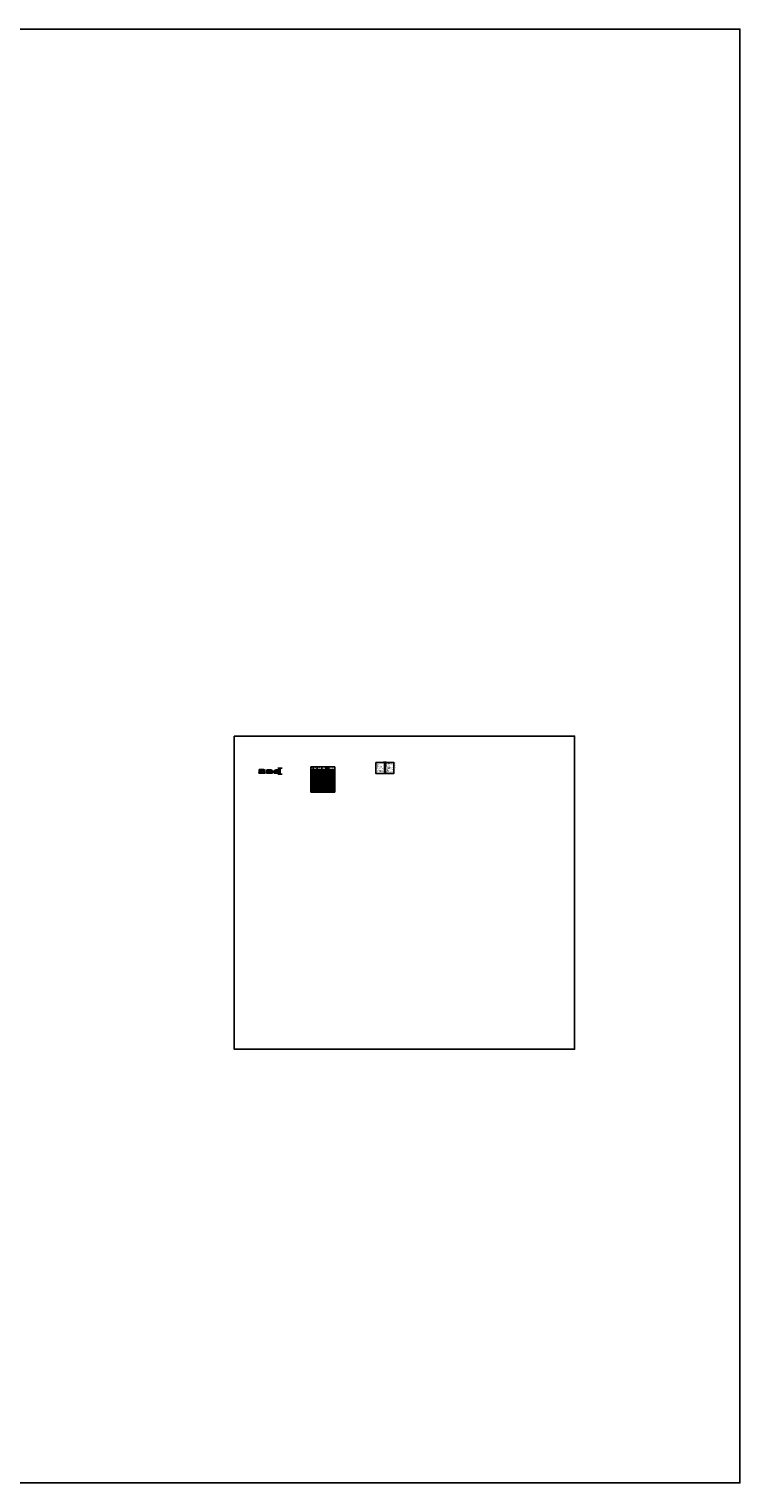
# Model space of a CAD drawing. Extents: x 439453 to 1031386, y 497429 to 5767329.
# Drawn here: x 890073 to 1031386, y 497429 to 786600 of the extents above; entities that cross this region are included whole.
import ezdxf
from ezdxf.enums import TextEntityAlignment as Align

# ---------------------------------------------------------------- set-up
doc = ezdxf.new("R2010")
doc.units = 0
doc.header["$LTSCALE"] = 10
doc.header["$MEASUREMENT"] = 0
doc.layers.get('0').update_dxf_attribs({"linetype": 'CONTINUOUS'})
doc.layers.get('DEFPOINTS').update_dxf_attribs({"linetype": 'CONTINUOUS'})
for name, color, linetype in [('0-Face', 2, 'CONTINUOUS'), ('0-Hatch1', 8, 'CONTINUOUS'), ('0-Hide', 7, 'CONTINUOUS'), ('0-Text', 3, 'CONTINUOUS'), ('PP-COM', 7, 'CONTINUOUS')]:
    doc.layers.add(name, color=color, linetype=linetype)
doc.styles.add('DIM_FONT', font='SIMPLEX.shx', dxfattribs={"width": 0.6})
doc.styles.add('HZ', font='rs.shx', dxfattribs={"width": 0.8, "bigfont": 'hztxt.shx'})
doc.styles.add('HZTXT', font='DIM', dxfattribs={"width": 0.71, "bigfont": 'HZTXT'})
doc.dimstyles.new('DIMN', dxfattribs={"dimtxt": 300, "dimasz": 1, "dimexe": 250, "dimexo": 300, "dimgap": 150, "dimtad": 1, "dimdec": 0, "dimzin": 0, "dimdsep": 46, "dimtxsty": 'DIM_FONT', "dimblk": '_DIMX', "dimcen": 0.9, "dimclrt": 7, "dimadec": 0, "dimazin": 0, "dimtfac": 1, "dimtdec": 0, "dimtix": 1, "dimtmove": 2, "dimatfit": 3, "dimldrblk": '_DIMX', "dimfxl": 1, "dimtolj": 1, "dimtzin": 0, "dimarcsym": 0})
doc.dimstyles.new('DIMN10', dxfattribs={"dimscale": 0.1, "dimtxt": 300, "dimasz": 1, "dimexe": 250, "dimexo": 300, "dimgap": 150, "dimtad": 1, "dimdec": 0, "dimzin": 0, "dimdsep": 46, "dimtxsty": 'DIM_FONT', "dimblk": '_DIMX', "dimcen": 0.09, "dimclrt": 7, "dimadec": 0, "dimazin": 0, "dimtfac": 1, "dimtdec": 0, "dimtix": 1, "dimtmove": 2, "dimatfit": 3, "dimldrblk": '_DIMX', "dimfxl": 1, "dimtolj": 1, "dimtzin": 0, "dimarcsym": 0})

# ---------------------------------------------------------------- blocks, each defined once
blk = doc.blocks.new('_DIMX')
blk.add_line((-150, 0), (150, 0))
at = {"const_width": 50}
blk.add_lwpolyline([(-70, -70), (70, 70)], dxfattribs=at)
blk = doc.blocks.new('*D593')
at = {"layer": '0-Text', "color": 0, "lineweight": -2}
for p, q in [((937353, 639166), (937353, 639255)), ((937353, 639230), (937553, 639230)), ((937553, 639166), (937553, 639255))]:
    blk.add_line(p, q, dxfattribs=at)
at = {"layer": 'DEFPOINTS', "color": 0}
for p in [(937353, 639136), (937553, 639230), (937553, 639136)]:
    blk.add_point(p, dxfattribs=at)
at = {"layer": '0-Text', "color": 0, "lineweight": -2, "xscale": 0.1, "yscale": 0.1, "zscale": 0.1, "rotation": 180}
blk.add_blockref('_DIMX', (937353, 639230), dxfattribs=at)
at = {"layer": '0-Text', "color": 0, "lineweight": -2, "xscale": 0.1, "yscale": 0.1, "zscale": 0.1}
blk.add_blockref('_DIMX', (937553, 639230), dxfattribs=at)
at = {"layer": '0-Text', "color": 7, "insert": (937453, 639260), "char_height": 30, "attachment_point": 5, "style": 'DIM_FONT'}
blk.add_mtext('\\A1;200', dxfattribs=at)
blk = doc.blocks.new('*D594')
at = {"layer": '0-Text', "color": 0, "lineweight": -2}
for p, q in [((937553, 639166), (937553, 639255)), ((937553, 639230), (938053, 639230)), ((938053, 639166), (938053, 639255))]:
    blk.add_line(p, q, dxfattribs=at)
at = {"layer": 'DEFPOINTS', "color": 0}
for p in [(937553, 639136), (938053, 639230), (938053, 639136)]:
    blk.add_point(p, dxfattribs=at)
at = {"layer": '0-Text', "color": 0, "lineweight": -2, "xscale": 0.1, "yscale": 0.1, "zscale": 0.1, "rotation": 180}
blk.add_blockref('_DIMX', (937553, 639230), dxfattribs=at)
at = {"layer": '0-Text', "color": 0, "lineweight": -2, "xscale": 0.1, "yscale": 0.1, "zscale": 0.1}
blk.add_blockref('_DIMX', (938053, 639230), dxfattribs=at)
at = {"layer": '0-Text', "color": 7, "insert": (937803, 639260), "char_height": 30, "attachment_point": 5, "style": 'DIM_FONT'}
blk.add_mtext('\\A1;500', dxfattribs=at)
blk = doc.blocks.new('*D595')
at = {"layer": '0-Text', "color": 0, "lineweight": -2}
for p, q in [((938053, 639166), (938053, 639255)), ((938053, 639230), (938253, 639230)), ((938253, 639166), (938253, 639255))]:
    blk.add_line(p, q, dxfattribs=at)
at = {"layer": 'DEFPOINTS', "color": 0}
for p in [(938053, 639136), (938253, 639230), (938253, 639136)]:
    blk.add_point(p, dxfattribs=at)
at = {"layer": '0-Text', "color": 0, "lineweight": -2, "xscale": 0.1, "yscale": 0.1, "zscale": 0.1, "rotation": 180}
blk.add_blockref('_DIMX', (938053, 639230), dxfattribs=at)
at = {"layer": '0-Text', "color": 0, "lineweight": -2, "xscale": 0.1, "yscale": 0.1, "zscale": 0.1}
blk.add_blockref('_DIMX', (938253, 639230), dxfattribs=at)
at = {"layer": '0-Text', "color": 7, "insert": (938153, 639260), "char_height": 30, "attachment_point": 5, "style": 'DIM_FONT'}
blk.add_mtext('\\A1;200', dxfattribs=at)
blk = doc.blocks.new('*D596')
at = {"layer": '0-Text', "color": 0, "lineweight": -2}
for p, q in [((938414, 639136), (938496, 639136)), ((938471, 638736), (938471, 639136)), ((938414, 638736), (938496, 638736))]:
    blk.add_line(p, q, dxfattribs=at)
at = {"layer": 'DEFPOINTS', "color": 0}
for p in [(938384, 639136), (938471, 639136), (938384, 638736)]:
    blk.add_point(p, dxfattribs=at)
at = {"layer": '0-Text', "color": 0, "lineweight": -2, "xscale": 0.1, "yscale": 0.1, "zscale": 0.1}
for p, rotation in [((938471, 639136), 90), ((938471, 638736), 270)]:
    blk.add_blockref('_DIMX', p, dxfattribs=dict(at, rotation=rotation))
at = {"layer": '0-Text', "color": 7, "insert": (938441, 638936), "char_height": 30, "attachment_point": 5, "rotation": 90, "style": 'DIM_FONT'}
blk.add_mtext('\\A1;400', dxfattribs=at)
blk = doc.blocks.new('*D597')
at = {"layer": '0-Text', "color": 0, "lineweight": -2}
for p, q in [((938414, 638736), (938496, 638736)), ((938414, 638636), (938496, 638636)), ((938471, 638636), (938471, 638736))]:
    blk.add_line(p, q, dxfattribs=at)
at = {"layer": 'DEFPOINTS', "color": 0}
for p in [(938384, 638736), (938384, 638636), (938471, 638736)]:
    blk.add_point(p, dxfattribs=at)
at = {"layer": '0-Text', "color": 0, "lineweight": -2, "xscale": 0.1, "yscale": 0.1, "zscale": 0.1}
for p, rotation in [((938471, 638736), 90), ((938471, 638636), 270)]:
    blk.add_blockref('_DIMX', p, dxfattribs=dict(at, rotation=rotation))
at = {"layer": '0-Text', "color": 7, "insert": (938441, 638686), "char_height": 30, "attachment_point": 5, "rotation": 90, "style": 'DIM_FONT'}
blk.add_mtext('\\A1;100', dxfattribs=at)
blk = doc.blocks.new('*D598')
at = {"layer": '0-Text', "color": 0, "lineweight": -2}
for p, q in [((938414, 638636), (938496, 638636)), ((938414, 638586), (938496, 638586)), ((938471, 638636), (938471, 638637)), ((938471, 638586), (938471, 638636)), ((938471, 638586), (938471, 638586))]:
    blk.add_line(p, q, dxfattribs=at)
at = {"layer": 'DEFPOINTS', "color": 0}
for p in [(938384, 638636), (938384, 638586), (938471, 638636)]:
    blk.add_point(p, dxfattribs=at)
at = {"layer": '0-Text', "color": 0, "lineweight": -2, "xscale": 0.1, "yscale": 0.1, "zscale": 0.1}
for p, rotation in [((938471, 638636), 270), ((938471, 638586), 90)]:
    blk.add_blockref('_DIMX', p, dxfattribs=dict(at, rotation=rotation))
at = {"layer": '0-Text', "color": 7, "insert": (938441, 638611), "char_height": 30, "attachment_point": 5, "rotation": 90, "style": 'DIM_FONT'}
blk.add_mtext('\\A1;50', dxfattribs=at)
blk = doc.blocks.new('*D599')
at = {"layer": '0-Text', "color": 0, "lineweight": -2}
for p, q in [((937253, 638666), (937253, 638743)), ((937353, 638718), (937253, 638718)), ((937353, 638666), (937353, 638743))]:
    blk.add_line(p, q, dxfattribs=at)
at = {"layer": 'DEFPOINTS', "color": 0}
for p in [(937253, 638718), (937253, 638636), (937353, 638636)]:
    blk.add_point(p, dxfattribs=at)
at = {"layer": '0-Text', "color": 0, "lineweight": -2, "xscale": 0.1, "yscale": 0.1, "zscale": 0.1, "rotation": 180}
blk.add_blockref('_DIMX', (937253, 638718), dxfattribs=at)
at = {"layer": '0-Text', "color": 0, "lineweight": -2, "xscale": 0.1, "yscale": 0.1, "zscale": 0.1}
blk.add_blockref('_DIMX', (937353, 638718), dxfattribs=at)
at = {"layer": '0-Text', "color": 7, "insert": (937303, 638748), "char_height": 30, "attachment_point": 5, "style": 'DIM_FONT'}
blk.add_mtext('\\A1;100', dxfattribs=at)
blk = doc.blocks.new('*D600')
at = {"layer": '0-Text', "color": 0, "lineweight": -2}
for p, q in [((939042, 639166), (939042, 639255)), ((939042, 639230), (939242, 639230)), ((939242, 639166), (939242, 639255))]:
    blk.add_line(p, q, dxfattribs=at)
at = {"layer": 'DEFPOINTS', "color": 0}
for p in [(939042, 639136), (939242, 639230), (939242, 639136)]:
    blk.add_point(p, dxfattribs=at)
at = {"layer": '0-Text', "color": 0, "lineweight": -2, "xscale": 0.1, "yscale": 0.1, "zscale": 0.1, "rotation": 180}
blk.add_blockref('_DIMX', (939042, 639230), dxfattribs=at)
at = {"layer": '0-Text', "color": 0, "lineweight": -2, "xscale": 0.1, "yscale": 0.1, "zscale": 0.1}
blk.add_blockref('_DIMX', (939242, 639230), dxfattribs=at)
at = {"layer": '0-Text', "color": 7, "insert": (939142, 639260), "char_height": 30, "attachment_point": 5, "style": 'DIM_FONT'}
blk.add_mtext('\\A1;200', dxfattribs=at)
blk = doc.blocks.new('*D601')
at = {"layer": '0-Text', "color": 0, "lineweight": -2}
for p, q in [((939242, 639166), (939242, 639255)), ((939242, 639230), (939742, 639230)), ((939742, 639166), (939742, 639255))]:
    blk.add_line(p, q, dxfattribs=at)
at = {"layer": 'DEFPOINTS', "color": 0}
for p in [(939242, 639136), (939742, 639230), (939742, 639136)]:
    blk.add_point(p, dxfattribs=at)
at = {"layer": '0-Text', "color": 0, "lineweight": -2, "xscale": 0.1, "yscale": 0.1, "zscale": 0.1, "rotation": 180}
blk.add_blockref('_DIMX', (939242, 639230), dxfattribs=at)
at = {"layer": '0-Text', "color": 0, "lineweight": -2, "xscale": 0.1, "yscale": 0.1, "zscale": 0.1}
blk.add_blockref('_DIMX', (939742, 639230), dxfattribs=at)
at = {"layer": '0-Text', "color": 7, "insert": (939492, 639260), "char_height": 30, "attachment_point": 5, "style": 'DIM_FONT'}
blk.add_mtext('\\A1;500', dxfattribs=at)
blk = doc.blocks.new('*D606')
at = {"layer": '0-Text', "color": 0, "lineweight": -2}
for p, q in [((938942, 638666), (938942, 638743)), ((939042, 638718), (938942, 638718)), ((939042, 638666), (939042, 638743))]:
    blk.add_line(p, q, dxfattribs=at)
at = {"layer": 'DEFPOINTS', "color": 0}
for p in [(938942, 638718), (938942, 638636), (939042, 638636)]:
    blk.add_point(p, dxfattribs=at)
at = {"layer": '0-Text', "color": 0, "lineweight": -2, "xscale": 0.1, "yscale": 0.1, "zscale": 0.1, "rotation": 180}
blk.add_blockref('_DIMX', (938942, 638718), dxfattribs=at)
at = {"layer": '0-Text', "color": 0, "lineweight": -2, "xscale": 0.1, "yscale": 0.1, "zscale": 0.1}
blk.add_blockref('_DIMX', (939042, 638718), dxfattribs=at)
at = {"layer": '0-Text', "color": 7, "insert": (938992, 638748), "char_height": 30, "attachment_point": 5, "style": 'DIM_FONT'}
blk.add_mtext('\\A1;100', dxfattribs=at)
blk = doc.blocks.new('*D607')
at = {"layer": '0-Text', "color": 0, "lineweight": -2}
for p, q in [((938881, 639136), (938798, 639136)), ((938823, 638736), (938823, 639136)), ((938881, 638736), (938798, 638736))]:
    blk.add_line(p, q, dxfattribs=at)
at = {"layer": 'DEFPOINTS', "color": 0}
for p in [(938823, 639136), (938911, 639136), (938911, 638736)]:
    blk.add_point(p, dxfattribs=at)
at = {"layer": '0-Text', "color": 0, "lineweight": -2, "xscale": 0.1, "yscale": 0.1, "zscale": 0.1}
for p, rotation in [((938823, 639136), 90), ((938823, 638736), 270)]:
    blk.add_blockref('_DIMX', p, dxfattribs=dict(at, rotation=rotation))
at = {"layer": '0-Text', "color": 7, "insert": (938793, 638936), "char_height": 30, "attachment_point": 5, "rotation": 90, "style": 'DIM_FONT'}
blk.add_mtext('\\A1;400', dxfattribs=at)
blk = doc.blocks.new('*D608')
at = {"layer": '0-Text', "color": 0, "lineweight": -2}
for p, q in [((938881, 638736), (938798, 638736)), ((938881, 638636), (938798, 638636)), ((938823, 638636), (938823, 638736))]:
    blk.add_line(p, q, dxfattribs=at)
at = {"layer": 'DEFPOINTS', "color": 0}
for p in [(938823, 638736), (938911, 638736), (938911, 638636)]:
    blk.add_point(p, dxfattribs=at)
at = {"layer": '0-Text', "color": 0, "lineweight": -2, "xscale": 0.1, "yscale": 0.1, "zscale": 0.1}
for p, rotation in [((938823, 638736), 90), ((938823, 638636), 270)]:
    blk.add_blockref('_DIMX', p, dxfattribs=dict(at, rotation=rotation))
at = {"layer": '0-Text', "color": 7, "insert": (938793, 638686), "char_height": 30, "attachment_point": 5, "rotation": 90, "style": 'DIM_FONT'}
blk.add_mtext('\\A1;100', dxfattribs=at)
blk = doc.blocks.new('*D609')
at = {"layer": '0-Text', "color": 0, "lineweight": -2}
for p, q in [((938881, 638636), (938798, 638636)), ((938881, 638586), (938798, 638586)), ((938823, 638636), (938823, 638637)), ((938823, 638586), (938823, 638636)), ((938823, 638586), (938823, 638586))]:
    blk.add_line(p, q, dxfattribs=at)
at = {"layer": 'DEFPOINTS', "color": 0}
for p in [(938823, 638636), (938911, 638636), (938911, 638586)]:
    blk.add_point(p, dxfattribs=at)
at = {"layer": '0-Text', "color": 0, "lineweight": -2, "xscale": 0.1, "yscale": 0.1, "zscale": 0.1}
for p, rotation in [((938823, 638636), 270), ((938823, 638586), 90)]:
    blk.add_blockref('_DIMX', p, dxfattribs=dict(at, rotation=rotation))
at = {"layer": '0-Text', "color": 7, "insert": (938793, 638611), "char_height": 30, "attachment_point": 5, "rotation": 90, "style": 'DIM_FONT'}
blk.add_mtext('\\A1;50', dxfattribs=at)
blk = doc.blocks.new('*D7100')
at = {"layer": '0-Text', "color": 0, "lineweight": -2}
for p, q in [((935836, 639266), (935836, 639355)), ((935837, 639330), (936036, 639330)), ((936036, 639266), (936036, 639355))]:
    blk.add_line(p, q, dxfattribs=at)
at = {"layer": 'DEFPOINTS', "color": 0}
for p in [(935836, 639236), (936036, 639330), (936036, 639236)]:
    blk.add_point(p, dxfattribs=at)
at = {"layer": '0-Text', "color": 0, "lineweight": -2, "xscale": 0.1, "yscale": 0.1, "zscale": 0.1, "rotation": 180}
blk.add_blockref('_DIMX', (935836, 639330), dxfattribs=at)
at = {"layer": '0-Text', "color": 0, "lineweight": -2, "xscale": 0.1, "yscale": 0.1, "zscale": 0.1}
blk.add_blockref('_DIMX', (936036, 639330), dxfattribs=at)
at = {"layer": '0-Text', "color": 7, "insert": (935936, 639360), "char_height": 30, "attachment_point": 5, "style": 'DIM_FONT'}
blk.add_mtext('\\A1;200', dxfattribs=at)
blk = doc.blocks.new('*D7101')
at = {"layer": '0-Text', "color": 0, "lineweight": -2}
for p, q in [((936036, 639266), (936036, 639355)), ((936037, 639330), (936536, 639330)), ((936536, 639266), (936536, 639355))]:
    blk.add_line(p, q, dxfattribs=at)
at = {"layer": 'DEFPOINTS', "color": 0}
for p in [(936036, 639236), (936536, 639330), (936536, 639236)]:
    blk.add_point(p, dxfattribs=at)
at = {"layer": '0-Text', "color": 0, "lineweight": -2, "xscale": 0.1, "yscale": 0.1, "zscale": 0.1, "rotation": 180}
blk.add_blockref('_DIMX', (936036, 639330), dxfattribs=at)
at = {"layer": '0-Text', "color": 0, "lineweight": -2, "xscale": 0.1, "yscale": 0.1, "zscale": 0.1}
blk.add_blockref('_DIMX', (936536, 639330), dxfattribs=at)
at = {"layer": '0-Text', "color": 7, "insert": (936286, 639360), "char_height": 30, "attachment_point": 5, "style": 'DIM_FONT'}
blk.add_mtext('\\A1;500', dxfattribs=at)
blk = doc.blocks.new('*D7102')
at = {"layer": '0-Text', "color": 0, "lineweight": -2}
for p, q in [((936536, 639266), (936536, 639355)), ((936537, 639330), (936736, 639330)), ((936736, 639266), (936736, 639355))]:
    blk.add_line(p, q, dxfattribs=at)
at = {"layer": 'DEFPOINTS', "color": 0}
for p in [(936536, 639236), (936736, 639330), (936736, 639236)]:
    blk.add_point(p, dxfattribs=at)
at = {"layer": '0-Text', "color": 0, "lineweight": -2, "xscale": 0.1, "yscale": 0.1, "zscale": 0.1, "rotation": 180}
blk.add_blockref('_DIMX', (936536, 639330), dxfattribs=at)
at = {"layer": '0-Text', "color": 0, "lineweight": -2, "xscale": 0.1, "yscale": 0.1, "zscale": 0.1}
blk.add_blockref('_DIMX', (936736, 639330), dxfattribs=at)
at = {"layer": '0-Text', "color": 7, "insert": (936636, 639360), "char_height": 30, "attachment_point": 5, "style": 'DIM_FONT'}
blk.add_mtext('\\A1;200', dxfattribs=at)
blk = doc.blocks.new('*D7103')
at = {"layer": '0-Text', "color": 0, "lineweight": -2}
for p, q in [((936898, 639236), (936980, 639236)), ((936955, 638736), (936955, 639236)), ((936898, 638736), (936980, 638736))]:
    blk.add_line(p, q, dxfattribs=at)
at = {"layer": 'DEFPOINTS', "color": 0}
for p in [(936868, 639236), (936955, 639236), (936868, 638736)]:
    blk.add_point(p, dxfattribs=at)
at = {"layer": '0-Text', "color": 0, "lineweight": -2, "xscale": 0.1, "yscale": 0.1, "zscale": 0.1}
for p, rotation in [((936955, 639236), 90), ((936955, 638736), 270)]:
    blk.add_blockref('_DIMX', p, dxfattribs=dict(at, rotation=rotation))
at = {"layer": '0-Text', "color": 7, "insert": (936925, 638986), "char_height": 30, "attachment_point": 5, "rotation": 90, "style": 'DIM_FONT'}
blk.add_mtext('\\A1;500', dxfattribs=at)
blk = doc.blocks.new('*D7104')
at = {"layer": '0-Text', "color": 0, "lineweight": -2}
for p, q in [((936898, 638736), (936980, 638736)), ((936898, 638636), (936980, 638636)), ((936955, 638636), (936955, 638736))]:
    blk.add_line(p, q, dxfattribs=at)
at = {"layer": 'DEFPOINTS', "color": 0}
for p in [(936868, 638736), (936868, 638636), (936955, 638736)]:
    blk.add_point(p, dxfattribs=at)
at = {"layer": '0-Text', "color": 0, "lineweight": -2, "xscale": 0.1, "yscale": 0.1, "zscale": 0.1}
for p, rotation in [((936955, 638736), 90), ((936955, 638636), 270)]:
    blk.add_blockref('_DIMX', p, dxfattribs=dict(at, rotation=rotation))
at = {"layer": '0-Text', "color": 7, "insert": (936925, 638686), "char_height": 30, "attachment_point": 5, "rotation": 90, "style": 'DIM_FONT'}
blk.add_mtext('\\A1;100', dxfattribs=at)
blk = doc.blocks.new('*D7105')
at = {"layer": '0-Text', "color": 0, "lineweight": -2}
for p, q in [((936898, 638636), (936980, 638636)), ((936898, 638586), (936980, 638586)), ((936955, 638636), (936955, 638637)), ((936955, 638586), (936955, 638636)), ((936955, 638586), (936955, 638586))]:
    blk.add_line(p, q, dxfattribs=at)
at = {"layer": 'DEFPOINTS', "color": 0}
for p in [(936868, 638636), (936868, 638586), (936955, 638636)]:
    blk.add_point(p, dxfattribs=at)
at = {"layer": '0-Text', "color": 0, "lineweight": -2, "xscale": 0.1, "yscale": 0.1, "zscale": 0.1}
for p, rotation in [((936955, 638636), 270), ((936955, 638586), 90)]:
    blk.add_blockref('_DIMX', p, dxfattribs=dict(at, rotation=rotation))
at = {"layer": '0-Text', "color": 7, "insert": (936925, 638611), "char_height": 30, "attachment_point": 5, "rotation": 90, "style": 'DIM_FONT'}
blk.add_mtext('\\A1;50', dxfattribs=at)
blk = doc.blocks.new('*D7106')
at = {"layer": '0-Text', "color": 0, "lineweight": -2}
for p, q in [((935736, 638666), (935736, 638743)), ((935836, 638718), (935737, 638718)), ((935836, 638666), (935836, 638743))]:
    blk.add_line(p, q, dxfattribs=at)
at = {"layer": 'DEFPOINTS', "color": 0}
for p in [(935736, 638718), (935736, 638636), (935836, 638636)]:
    blk.add_point(p, dxfattribs=at)
at = {"layer": '0-Text', "color": 0, "lineweight": -2, "xscale": 0.1, "yscale": 0.1, "zscale": 0.1, "rotation": 180}
blk.add_blockref('_DIMX', (935736, 638718), dxfattribs=at)
at = {"layer": '0-Text', "color": 0, "lineweight": -2, "xscale": 0.1, "yscale": 0.1, "zscale": 0.1}
blk.add_blockref('_DIMX', (935836, 638718), dxfattribs=at)
at = {"layer": '0-Text', "color": 7, "insert": (935786, 638748), "char_height": 30, "attachment_point": 5, "style": 'DIM_FONT'}
blk.add_mtext('\\A1;100', dxfattribs=at)

msp = doc.modelspace()

# ---------------------------------------------------------------- hatches: boundary and pattern name
at = {"layer": '0-Hatch1'}
h = msp.add_hatch(dxfattribs=at)
h.set_pattern_fill('AR-CONC', color=256, scale=5, style=0)
h.set_pattern_definition([(50, (-953.142, 0), (35.8630091, -3.13760675), [3.75, -41.25]), (355, (-953.14, 0), (-6.9375667, 37.6096067), [3, -33]), (100.4514, (-950.153, -0.26), (28.9254691, 34.4719771), [3.1870095, -35.0571056]), (46.1842, (-953.14, 10), (53.3620524, -8.2759507), [5.625, -61.875]), (96.6356, (-948.695, 9.31), (46.7331353, 48.7058935), [4.7805144, -52.58565]), (351.1842, (-953.14, 10), (46.7330973, 48.70593), [4.5, -49.5]), (21, (-948.142, 7.5), (29.8453526, -20.1309445), [3.75, -41.25]), (326, (-948.14, 7.5), (12.1657666, 36.2575023), [3, -33]), (71.4514, (-945.655, 5.822), (42.0111314, 16.1265248), [3.1870095, -35.0571056]), (37.5, (-953.142, 0), (0.60799277, 16.64469269), [0, -32.6, 0, -33.5, 0, -33.125]), (7.5, (-953.142, 0), (13.15347687, 19.7205856), [0, -19.1, 0, -31.85, 0, -12.625]), (327.5, (-964.292, 0), (26.69112181, -1.12774359), [0, -12.5, 0, -39, 0, -51.75]), (317.5, (-969.292, 0), (29.15930847, 5.0052491), [0, -16.25, 0, -25.9, 0, -36.75])])
h.paths.add_polyline_path([(936036.5, 639236.4), (935836.5, 639236.4), (935836.5, 638636.4), (936736.5, 638636.4), (936736.5, 639236.4), (936536.5, 639236.4), (936536.5, 638736.4), (936036.5, 638736.4)])
h = msp.add_hatch(dxfattribs=at)
h.set_pattern_fill('AR-CONC', color=256, scale=5, style=0)
h.set_pattern_definition([(50, (563.125, 0), (35.8630091, -3.13760675), [3.75, -41.25]), (355, (563.125, 0), (-6.9375667, 37.6096067), [3, -33]), (100.4514, (566.114, -0.26), (28.9254691, 34.4719771), [3.1870095, -35.0571056]), (46.1842, (563.125, 10), (53.3620524, -8.2759507), [5.625, -61.875]), (96.6356, (567.57, 9.31), (46.7331353, 48.7058935), [4.7805144, -52.58565]), (351.1842, (563.125, 10), (46.7330973, 48.70593), [4.5, -49.5]), (21, (568.125, 7.5), (29.8453526, -20.1309445), [3.75, -41.25]), (326, (568.125, 7.5), (12.1657666, 36.2575023), [3, -33]), (71.4514, (570.612, 5.822), (42.0111314, 16.1265248), [3.1870095, -35.0571056]), (37.5, (563.125, 0), (0.60799277, 16.64469269), [0, -32.6, 0, -33.5, 0, -33.125]), (7.5, (563.125, 0), (13.15347687, 19.7205856), [0, -19.1, 0, -31.85, 0, -12.625]), (327.5, (551.975, 0), (26.69112181, -1.12774359), [0, -12.5, 0, -39, 0, -51.75]), (317.5, (546.975, 0), (29.15930847, 5.0052491), [0, -16.25, 0, -25.9, 0, -36.75])])
h.paths.add_polyline_path([(937552.7, 639136.4), (937352.7, 639136.4), (937352.7, 638636.4), (938252.7, 638636.4), (938252.7, 639136.4), (938052.7, 639136.4), (938052.7, 638736.4), (937552.7, 638736.4)])
h = msp.add_hatch(dxfattribs=at)
h.set_pattern_fill('AR-CONC', color=256, scale=5, style=0)
h.set_pattern_definition([(50, (2252.292, 0), (35.8630091, -3.13760675), [3.75, -41.25]), (355, (2252.292, 0), (-6.9375667, 37.6096067), [3, -33]), (100.4514, (2255.28, -0.26), (28.9254691, 34.4719771), [3.1870095, -35.0571056]), (46.1842, (2252.29, 10), (53.3620524, -8.2759507), [5.625, -61.875]), (96.6356, (2256.74, 9.31), (46.7331353, 48.7058935), [4.7805144, -52.58565]), (351.1842, (2252.29, 10), (46.7330973, 48.70593), [4.5, -49.5]), (21, (2257.292, 7.5), (29.8453526, -20.1309445), [3.75, -41.25]), (326, (2257.292, 7.5), (12.1657666, 36.2575023), [3, -33]), (71.4514, (2259.78, 5.822), (42.0111314, 16.1265248), [3.1870095, -35.0571056]), (37.5, (2252.292, 0), (0.60799277, 16.64469269), [0, -32.6, 0, -33.5, 0, -33.125]), (7.5, (2252.292, 0), (13.15347687, 19.7205856), [0, -19.1, 0, -31.85, 0, -12.625]), (327.5, (2241.142, 0), (26.69112181, -1.12774359), [0, -12.5, 0, -39, 0, -51.75]), (317.5, (2236.142, 0), (29.15930847, 5.0052491), [0, -16.25, 0, -25.9, 0, -36.75])])
h.paths.add_polyline_path([(939241.9, 639136.4), (939041.9, 639136.4), (939041.9, 638636.4), (939841.9, 638636.4), (939841.9, 638736.4), (939241.9, 638736.4)])
h = msp.add_hatch(dxfattribs=at)
h.set_pattern_fill('GRAVEL', color=256, scale=100, style=0)
h.set_pattern_definition([(228.0128, (72, 100), (-799.999823216, -900.00013416), [13.4536, -1331.9088]), (184.9697, (63, 90), (1200.000105152, 99.9991307), [23.0868, -2285.5925]), (132.5104, (40, 88), (999.999071835, -1100.000867387), [16.2788, -1611.6032]), (267.2737, (1, 63), (99.999601773, 2000.000029497), [21.0238, -2081.3558]), (292.8337, (0, 42), (-500.000990544, 1199.999641178), [20.6155, -2040.9373]), (357.2737, (8, 23), (-2000.000029497, 99.999601773), [21.0238, -2081.3558]), (37.6942, (29, 22), (-1300.000734562, -999.999040516), [27.8029, -2752.4849]), (72.2553, (51, 39), (700.00107627, 2199.999623124), [26.2488, -2598.6321]), (121.4296, (59, 64), (-800.000823418, 1299.99950365), [21.095, -2088.4073]), (175.2364, (48, 82), (1100.00009463, -99.999153266), [24.0832, -1180.0763]), (222.3974, (24, 84), (-1200.000735107, -1099.999208201), [31.1448, -3083.3375]), (138.8141, (100, 62), (-700.00029468, 599.999731334), [10.6301, -1052.3844]), (171.4692, (92, 69), (1299.999828482, -200.000791004), [20.2237, -2002.1511]), (225, (72, 72), (-1e-14, -100.000031), [14.1421, -127.2792]), (203.1986, (65, 84), (499.99997307, 200.00013253), [7.6158, -753.9615]), (291.8014, (58, 81), (-99.99999105, 300.0000273), [10.7703, -527.7462]), (30.9638, (62, 71), (299.99980223, 200.00024835), [17.4929, -565.6023]), (161.5651, (77, 80), (200.0000435, -99.9998403), [12.6491, -303.5787]), (16.3895, (0, 81), (1000.00021984, 299.999270982), [17.72, -1754.2845]), (70.3462, (17, 86), (-399.999524737, -1100.00021356), [14.8661, -1471.7408]), (293.1986, (77, 100), (-200.00013253, 499.99997307), [15.2315, -746.3458]), (343.6105, (83, 86), (-1000.00021984, 299.999270982), [17.72, -1754.2845]), (339.444, (0, 19), (-500.00018445, 199.99959964), [17.088, -837.3124]), (294.7751, (16, 13), (-499.999218925, 1100.000342184), [14.3178, -1417.4643]), (66.8014, (78, 0), (200.00013253, 499.99997307), [15.2315, -746.3458]), (17.354, (84, 14), (-1300.00020191, -399.999450226), [16.7631, -1659.5424]), (69.444, (29, 0), (-199.99959964, -500.00018445), [8.544, -845.8564]), (101.3099, (72, 0), (-99.9997632, 400.00007522), [5.099, -504.8029]), (165.9638, (71, 5), (300.0000546, -99.99980574), [20.6155, -391.695]), (186.009, (51, 10), (999.99997509, 99.999931748), [19.105, -1891.3923]), (303.6901, (62, 62), (-100.00013345, 199.9999558), [14.4222, -346.1329]), (353.1572, (70, 50), (1699.999936548, -200.000799792), [25.1794, -2492.7563]), (60.9454, (95, 47), (-400.00000272, -700.00003846), [10.2956, -1019.2674]), (90, (100, 56), (-100, 100), [6, -94]), (120.2564, (49, 13), (399.99948868, -700.000245585), [13.8924, -1375.352]), (48.0128, (42, 25), (799.999823216, 900.00013416), [26.9072, -1318.4552]), (0, (60, 45), (100, 100), [26, -74]), (325.3048, (86, 45), (-999.9994259, 700.00086096), [15.8114, -1565.3274]), (254.0546, (99, 36), (-99.99998893, -400.00001267), [14.5602, -713.4508]), (207.646, (95, 22), (-1899.999580718, -1000.000771317), [23.7065, -2346.9474]), (175.4261, (74, 11), (-1300.000055831, 99.999480116), [25.0799, -2482.9074])])
h.paths.add_polyline_path([(939741.9, 638433.8), (939826.3, 638433.8), (939862.1, 638486.1), (939862.1, 638378.6), (939894.9, 638433.9), (939956.7, 638433.9), (939956.7, 639576.1), (939894.9, 639576.1), (939862.1, 639320.8), (939862.1, 639628.4), (939826.3, 639576.1), (939741.9, 639576.1)])
h = msp.add_hatch(dxfattribs=at)
h.set_pattern_fill('HONEY', color=256, scale=100, style=0)
h.set_pattern_definition([(0, (-953.142, 0), (18.75, 10.8253175), [12.5, -25]), (120, (-953.142, 0), (-18.74999996, 10.82531757), [12.5, -25]), (60, (-953.142, 0), (4e-08, 21.65063507), [-25, 12.5])])
h.paths.add_polyline_path([(936836.5, 638586.4), (936836.5, 638636.4), (936736.5, 638636.4), (935836.5, 638636.4), (935736.5, 638636.4), (935736.5, 638586.4)])
h = msp.add_hatch(dxfattribs=at)
h.set_pattern_fill('HONEY', color=256, scale=100, style=0)
h.set_pattern_definition([(0, (563.125, 0), (18.75, 10.8253175), [12.5, -25]), (120, (563.125, 0), (-18.74999996, 10.82531757), [12.5, -25]), (60, (563.125, 0), (4e-08, 21.65063507), [-25, 12.5])])
h.paths.add_polyline_path([(938352.7, 638586.4), (938352.7, 638636.4), (938252.7, 638636.4), (937352.7, 638636.4), (937252.7, 638636.4), (937252.7, 638586.4)])
h = msp.add_hatch(dxfattribs=at)
h.set_pattern_fill('HONEY', color=256, scale=100, style=0)
h.set_pattern_definition([(0, (2252.292, 0), (18.75, 10.8253175), [12.5, -25]), (120, (2252.292, 0), (-18.74999996, 10.82531757), [12.5, -25]), (60, (2252.292, 0), (4e-08, 21.65063507), [-25, 12.5])])
h.paths.add_polyline_path([(939841.9, 638586.4), (939841.9, 638636.4), (938941.9, 638636.4), (938941.9, 638586.4)])

# ---------------------------------------------------------------- linework, layer by layer
at = {"layer": '0-Face', "color": 0}
for p, q in [((935836.5, 639236.4), (936036.5, 639236.4)), ((935836.5, 639236.4), (935836.5, 638636.4)), ((936036.5, 639236.4), (936036.5, 638736.4)), ((936536.5, 638736.4), (936536.5, 639236.4)), ((936536.5, 639236.4), (936736.5, 639236.4)), ((936736.5, 639236.4), (936736.5, 638636.4)), ((937352.7, 639136.4), (937552.7, 639136.4)), ((937352.7, 639136.4), (937352.7, 638636.4)), ((937552.7, 639136.4), (937552.7, 638736.4)), ((938052.7, 638736.4), (938052.7, 639136.4)), ((938052.7, 639136.4), (938252.7, 639136.4)), ((938252.7, 639136.4), (938252.7, 638636.4)), ((939041.9, 639136.4), (939241.9, 639136.4)), ((939041.9, 639136.4), (939041.9, 638636.4)), ((939241.9, 639136.4), (939241.9, 638736.4)), ((939741.9, 639576.1), (939741.9, 638433.8)), ((939741.9, 638736.4), (939741.9, 639136.4)), ((939956.7, 639576.1), (939956.7, 638433.8)), ((935836.5, 638636.4), (935736.5, 638636.4)), ((935736.5, 638636.4), (935736.5, 638586.4)), ((936836.5, 638586.4), (935736.5, 638586.4)), ((936736.5, 638636.4), (935836.5, 638636.4)), ((936036.5, 638736.4), (936536.5, 638736.4)), ((936736.5, 638636.4), (936836.5, 638636.4)), ((936836.5, 638636.4), (936836.5, 638586.4)), ((937352.7, 638636.4), (937252.7, 638636.4)), ((937252.7, 638636.4), (937252.7, 638586.4)), ((938352.7, 638586.4), (937252.7, 638586.4)), ((938252.7, 638636.4), (937352.7, 638636.4)), ((937552.7, 638736.4), (938052.7, 638736.4)), ((938252.7, 638636.4), (938352.7, 638636.4)), ((938352.7, 638636.4), (938352.7, 638586.4)), ((939041.9, 638636.4), (938941.9, 638636.4)), ((938941.9, 638636.4), (938941.9, 638586.4)), ((939741.9, 638586.4), (938941.9, 638586.4)), ((939741.9, 638636.4), (939041.9, 638636.4)), ((939241.9, 638736.4), (939741.9, 638736.4))]:
    msp.add_line(p, q, dxfattribs=at)
msp.add_lwpolyline([(930848, 645961.1), (998510.3, 645961.1), (998510.3, 583681.2), (930848, 583681.2)], close=True, dxfattribs=at)
at = {"layer": '0-Hide'}
msp.add_lwpolyline([(635104.8, 786599.7), (1031386.3, 786599.7), (1031386.3, 497429.4), (635104.8, 497429.4)], close=True, dxfattribs=at)
at = {"layer": '0-Text'}
for p, q in [((939826.3, 639576.1), (939533.8, 639576.1)), ((939826.3, 639576.1), (939862.1, 639628.4)), ((939862.1, 639628.4), (939862.1, 639320.8)), ((939862.1, 639320.8), (939894.9, 639576.1)), ((939894.9, 639576.1), (940411.6, 639576.1)), ((946073.5, 639846), (950856.5, 639846)), ((946073.5, 634846), (946073.5, 639846)), ((946073.5, 639346), (950856.5, 639346)), ((946518.3, 634846), (946518.3, 639846)), ((947363.5, 634846), (947363.5, 639846)), ((948251.4, 634846), (948251.4, 639846)), ((949098.4, 634846), (949098.4, 639846)), ((949397.6, 639846), (949397.6, 634846)), ((949671, 639846), (949671, 634846)), ((950856.5, 639846), (950856.5, 634846)), ((939826.3, 638433.8), (939533.8, 638433.8)), ((939826.3, 638433.8), (939862.1, 638486.1)), ((939862.1, 638486.1), (939862.1, 638378.6)), ((939862.1, 638378.6), (939894.9, 638433.9)), ((939894.9, 638433.9), (940411.6, 638433.9)), ((946073.5, 639046), (950856.5, 639046)), ((946073.5, 638746), (950856.5, 638746)), ((946073.5, 638446), (950856.5, 638446)), ((946073.5, 638146), (950856.5, 638146)), ((946073.5, 637846), (950856.5, 637846)), ((946073.5, 637546), (950856.5, 637546)), ((946073.5, 637246), (950856.5, 637246)), ((946073.5, 636946), (950856.5, 636946)), ((946073.5, 636646), (950856.5, 636646)), ((946073.5, 636346), (950856.5, 636346)), ((946073.5, 636046), (950856.5, 636046)), ((946073.5, 635746), (950856.5, 635746)), ((946073.5, 635446), (950856.5, 635446)), ((946073.5, 635146), (950856.5, 635146)), ((950856.5, 634846), (946073.5, 634846))]:
    msp.add_line(p, q, dxfattribs=at)
at = {"layer": 'DEFPOINTS'}
for p, q in [((960702.8, 640739.9), (960702.8, 638533.2)), ((960902.8, 640739.9), (960902.8, 638533.2))]:
    msp.add_line(p, q, dxfattribs=at)
msp.add_lwpolyline([(959029.5, 640739.9), (962576.2, 640739.9), (962576.2, 638533.2), (959029.5, 638533.2)], close=True, dxfattribs=at)
at = {"layer": 'PP-COM'}
msp.add_line((960521, 640793.6), (961092.3, 640793.6), dxfattribs=at)
at = {"layer": 'PP-COM', "color": 1}
msp.add_lwpolyline([(960521, 640803.2, 5.25, 5.25, 0), (961092.3, 640803.2, 0, 0, 0)], format="xyseb", dxfattribs=at)

# ---------------------------------------------------------------- texts
at = {"layer": '0-Text', "color": 0, "style": 'HZ', "width": 0.8}
for s, height, p in [('C30混凝土沟壁', 40, (936154.4, 639184)), ('C30混凝土沟壁', 40, (937670.7, 639084)), ('C30混凝土沟壁', 40, (939359.8, 639088.5)), ('四季桂', 100, (946215.2, 639170.5)), ('类别', 100, (946259.6, 639557.8)), ('地径（d）', 100, (946806.4, 639557.8)), ('250-300cm', 100, (947464.7, 639170.5)), ('冠幅(P)', 100, (947642.7, 639557.8)), ('300-350cm', 100, (948352.7, 639170.5)), ('高度(P)', 100, (948537, 639557.8)), ('单位', 100, (949188.4, 639557.8)), ('株', 100, (949215.5, 639160.3)), ('数量', 100, (949482.7, 639557.8)), ('6', 100, (949509.9, 639160.3)), ('树形优美，全冠', 100, (949780.9, 639170.5)), ('说明', 100, (950226.3, 639557.8)), ('    10、《城市道路-护坡》（07MR403）', 45, (959066, 639728.5)), ('    3、本项目排水沟总长度为1348.4m，其中单侧沟壁水沟长度为123.6m', 45, (959070.1, 640406.2)), ('    2、浦北村板桥-胡司排水渠改造修缮工程', 45, (959070.1, 640465)), ('    4、《砌体结构设计规范》（GB 50003-2011）', 45, (959071.9, 640046.5)), ('    5、《混凝土结构设计规范》（GB 50010-2010）', 45, (959071.9, 639980.4)), ('    3、《建筑地基基础设计规范》（GB 50007-2011）', 45, (959071.9, 640105.8)), ('    2、《建筑结构荷载规范》（GB 50009-2012） ', 45, (959071.9, 640165.5)), ('    9、《挡土墙（重力式 衡重式 悬臂式）》（17J008）', 45, (959071.9, 639790.8)), ('    7、《建筑边坡工程技术规范》（GB 50330-2002）', 45, (959071.9, 639854.9)), ('    1、设计任务委托书；', 45, (959070.1, 640527.7)), ('    6、《建筑抗震设计规范》（GB 50011-2010）', 45, (959071.9, 639916.6)), ('    11、其他国家相关技术规定、规范、标准等。', 45, (959071.4, 639664.8)), ('    1、《公路挡土墙设计与施工细则》', 45, (959071.9, 640223)), ('    1、本施工图根据甲方提供的地形图绘制总图，若实际场地与施工图设计不符但差距较小，施工', 45, (959075.7, 639494.7)), ('      双侧沟壁水沟长度为1224.8m；', 45, (959070.1, 640346.7)), ('单位可根据现场实际情况做适当调整。本图标高以种植土最低点为±0.000', 45, (959261.1, 639419.1)), ('行消毒，施肥处理，营造好植物生长的环境；、绿化施工需在道路，管线，铺装等基本工程完成后按植', 45, (959268.7, 639131.5)), ('解决。景观坐标定位系统采用大地坐标定位系统与相对定位相结合，以温岭当地坐标为定位为准。', 45, (959268.7, 639271.3)), ('绿化施工前需整理绿化场地，清除建筑垃圾，并对土地状况进行一定的测试，必要时进', 45, (959268.7, 639203.7)), ('配施工图纸施工，施工中要注意地下管线的影响，应按规范要求进行避让；', 45, (959268.7, 639058.1)), ('，相对应的绝对标高54.20。室外场地与建筑室内地平面产生的渐变高差，以找坡或台阶形成', 45, (959268.7, 639344.9)), ('4、水泥严禁人工拌合，拌合时间不小于3分钟，砂浆应随拌随用，保持适宜稠度，拌合好的', 45, (960982.6, 640628.4)), ('2、相关水、电设备应满足安全和功能要求，有相关的质检证明和厂家的使用、保养和维修', 45, (960982.6, 639866.9)), ('1、绿化施工中，草坪铺种要注意做到大范围内有起伏，小范围内平整，无碎石等杂物；', 45, (960982.6, 640231.6)), ('3、相关图集', 45, (960987, 639103.5)), ('本图纸中所含内容只能在本项图纸所规定之范围内采用施工，不得另做它用', 45, (961039.8, 639230)), ('砂浆在2h-3h内必须用完，在运输时，若砂浆发生离析、泄水现象，必须重新拌合；已', 45, (961040.7, 640557.1)), ('初凝的砂浆不得使用，在砌筑过程中严把材料关，配料必须严格按照规范配合比执行，材料', 45, (961040.7, 640484.3)), ('木类要选择冠形饱满，树姿优美以达到总体绿化要求。', 45, (961040.7, 639948.2)), ('绿化种植设计中要注意苗木的整体效果，苗木规格，乔木类应尽量选择大苗，以确保年', 45, (961040.7, 640085.3)), ('进场后，严格按试验程序进行随机取样检测，合格后方可使用。', 45, (961040.7, 640414.5)), ('各工种施工配合按照国家相关规范进行。', 45, (961041.2, 639500.7)), ('计修改通知或由施工方提出相应的现场变更意见书由设计方及甲方核对，认可后作出变更；', 45, (961041.1, 639651.4)), ('丛植树木定点栽植时，按图纸给定范围，采用不等距，多层次，自然式栽植；', 45, (961040.7, 640158.2)), ('所有重要设备、物料的选购均应获得甲方和设计方的书面认可后方能进行安装施工', 45, (961043, 639294.6)), ('各项施工图均应按照国家相关标准进行施工，达到国家验收规范的要求', 45, (961043, 639356.8)), ('结构，图中未作特殊说明的结构以结构施工图纸为准；', 45, (961043, 639787.8)), ('本说明中未述及的内容如有疑问，应及时与设计方联系，共同协商解决', 45, (961043, 639428.8)), ('施工队应严格按图施工，若有改动，应征得设计方和甲方的共同认可，由设计方出具设', 45, (961043, 639719.2)), ('内达到预期效果，若实在没有，则按苗木表中的规格，品种、数量及苗源情况选购苗木，灌', 45, (961040.7, 640012.4)), ('国家规范如与当地规范冲突，以当地规范为准。', 45, (961043, 639168.6)), ('甲方、设计方、施工方应加强交流沟通，确保工程质量；', 45, (961043, 639580.8)), ('《工程做法》05J909', 45, (961051.2, 639038.1)), ('分流前双侧沟壁排水沟详图', 80, (935878.9, 638455.9)), ('碎石垫层', 40, (936153.4, 638904.1)), ('C30混凝土沟底板', 40, (936153.4, 638968.1)), ('碎石垫层', 40, (937669.7, 638904.1)), ('C30混凝土沟底板', 40, (937669.7, 638968.1)), ('单侧沟壁排水沟详图', 80, (939010.7, 638455.9)), ('碎石垫层', 40, (939358.8, 638900.6)), ('C30混凝土沟底板', 40, (939358.8, 638956.9)), ('红花继木球', 100, (946148.5, 638570.5)), ('金边黄杨球', 100, (946158, 637670.5)), ('百慕大草坪', 100, (946158, 636470.5)), ('红叶石楠球', 100, (946162.8, 637970.5)), ('红枫', 100, (946215.2, 638870.5)), ('茶梅球', 100, (946215.2, 638270.5)), ('金森女贞', 100, (946229.5, 637070.5)), ('夏鹃', 100, (946229.5, 636770.5)), ('麦冬', 100, (946229.5, 637370.5)), ('20-30cm', 100, (947464.7, 637070.5)), ('20-30cm', 100, (947464.7, 636770.5)), ('100-120cm', 100, (947464.7, 638270.5)), ('120-150cm', 100, (947464.7, 637970.5)), ('120-150cm', 100, (947464.7, 637670.5)), ('220-250cm', 100, (948352.7, 638870.5)), ('20-30cm', 100, (948352.7, 637070.5)), ('20-30cm', 100, (948352.7, 636770.5)), ('120-150cm', 100, (948352.7, 638570.5)), ('120-150cm', 100, (948352.7, 637970.5)), ('120-150cm', 100, (948352.7, 637670.5)), ('m2', 100, (949169.3, 637360.3)), ('m2', 100, (949169.3, 637060.3)), ('m2', 100, (949169.3, 636760.3)), ('m2', 100, (949169.3, 636460.3)), ('株', 100, (949215.5, 638860.3)), ('株', 100, (949215.5, 638560.3)), ('株', 100, (949215.5, 638260.3)), ('株', 100, (949215.5, 637960.3)), ('株', 100, (949215.5, 637660.3)), ('15', 100, (949463.7, 637360.3)), ('15', 100, (949463.7, 637060.3)), ('15', 100, (949463.7, 636760.3)), ('15', 100, (949463.7, 636460.3)), ('8', 100, (949509.9, 638560.3)), ('8', 100, (949509.9, 638260.3)), ('8', 100, (949509.9, 637960.3)), ('8', 100, (949509.9, 637660.3)), ('6', 100, (949509.9, 638860.3)), ('49丛/m2，3-5芽/丛', 100, (949780.9, 637370.5)), ('49株/m2', 100, (949780.9, 637070.5)), ('49株/m2', 100, (949780.9, 636770.5)), ('树形优美，全冠', 100, (949780.9, 638870.5)), ('    3、胶体材料：砌石体的胶结材料，主要有水泥砂浆和混凝土。水泥砂浆是由', 45, (959075.7, 638977.7)), ('水泥、砂、水按一定的比例配合而成；', 45, (959322.9, 638900.1)), ('水泥：应符合国家标准及部颁标准的规定。水泥标号不低于42.5级。', 45, (959322.9, 638819.2)), ('水：拌和用的水要符合国家标准规定。', 45, (959322.9, 638741.3)), ('4、应新建DN700圆形砖砌井2座，井筒深0.7m，1：2水泥砂浆24cm厚砖砌井壁。', 45, (960987.4, 638826.6)), ('  钢纤维混凝土井盖；。DN400混凝土管道总计长度12m，绿化、混凝土管道及圆井具体', 45, (960991.6, 638772)), ('位置由业主自定.', 45, (961024.9, 638714.3)), ('《绿化种植设计》03J012-2', 45, (961044.4, 638902.2)), ('《室外工程细部构造》03J012-1', 45, (961050.1, 638972.1))]:
    msp.add_text(s, height=height, dxfattribs=at).set_placement(p)
at = {"layer": '0-Text', "color": 1, "style": 'HZTXT', "width": 0.8}
for s, p in [('一、设计依据', (959068.2, 640584.1)), ('第一部分 设计依据及规范', (959069.3, 640659.8)), ('第二部分 ', (959069.3, 639584.1)), ('二、设计采用的规范', (959070.1, 640280.7))]:
    msp.add_text(s, height=50, dxfattribs=at).set_placement(p)
at = {"layer": '0-Text', "color": 0, "style": 'HZTXT', "width": 0.8}
msp.add_text('施工设计说明', height=100, dxfattribs=at).set_placement((960801, 640883.6), align=Align.MIDDLE_CENTER)
at = {"layer": '0-Text', "color": 1, "insert": (960996.5, 640364.8), "char_height": 50, "width": 951.693, "attachment_point": 1, "style": 'HZTXT'}
msp.add_mtext('第三部分 ', dxfattribs=at)

# ---------------------------------------------------------------- dimensions: what is measured, and where the dimension line sits
at = {"layer": '0-Text'}
for p1, p2, distance, picture, middle in [((935836.5, 639236.4), (936036.5, 639236.4), 93.7, '*D7100', (935936.5, 639360.1)), ((936036.5, 639236.4), (936536.5, 639236.4), 93.7, '*D7101', (936286.5, 639360.1)), ((936536.5, 639236.4), (936736.5, 639236.4), 93.7, '*D7102', (936636.5, 639360.1)), ((936867.7, 638736.4), (936867.7, 639236.4), -87.4, '*D7103', (936925.1, 638986.4)), ((937352.7, 639136.4), (937552.7, 639136.4), 93.7, '*D593', (937452.7, 639260.1)), ((937552.7, 639136.4), (938052.7, 639136.4), 93.7, '*D594', (937802.7, 639260.1)), ((938052.7, 639136.4), (938252.7, 639136.4), 93.7, '*D595', (938152.7, 639260.1)), ((938384, 638736.4), (938384, 639136.4), -87.4, '*D596', (938441.4, 638936.4)), ((938910.7, 638736.4), (938910.7, 639136.4), 87.4, '*D607', (938793.3, 638936.4)), ((939041.9, 639136.4), (939241.9, 639136.4), 93.7, '*D600', (939141.9, 639260.1)), ((939241.9, 639136.4), (939741.9, 639136.4), 93.7, '*D601', (939491.9, 639260.1)), ((935836.5, 638636.4), (935736.5, 638636.4), -81.8, '*D7106', (935786.5, 638748.2)), ((936867.7, 638636.4), (936867.7, 638736.4), -87.4, '*D7104', (936925.1, 638686.4)), ((936867.7, 638586.4), (936867.7, 638636.4), -87.4, '*D7105', (936925.1, 638611.4)), ((937352.7, 638636.4), (937252.7, 638636.4), -81.8, '*D599', (937302.7, 638748.2)), ((938384, 638636.4), (938384, 638736.4), -87.4, '*D597', (938441.4, 638686.4)), ((938384, 638586.4), (938384, 638636.4), -87.4, '*D598', (938441.4, 638611.4)), ((938910.7, 638636.4), (938910.7, 638736.4), 87.4, '*D608', (938793.3, 638686.4)), ((938910.7, 638586.4), (938910.7, 638636.4), 87.4, '*D609', (938793.3, 638611.4)), ((939041.9, 638636.4), (938941.9, 638636.4), -81.8, '*D606', (938991.9, 638748.2))]:
    dim = msp.add_aligned_dim(p1=p1, p2=p2, distance=distance, dimstyle='DIMN10', dxfattribs=at)
    dim.commit()
    dim.dimension.update_dxf_attribs({"geometry": picture, "text_midpoint": middle})

# ---------------------------------------------------------------- leaders
for points in [[(935986.1, 639178.7), (936401.4, 639178.7)], [(937502.3, 639078.7), (937917.6, 639078.7)], [(939191.5, 639078.7), (939606.8, 639078.7)], [(936138.1, 638692.5), (936138.1, 638958.3), (936400.4, 638958.3)], [(936138.1, 638611.7), (936138.1, 638884.5), (936400.4, 638884.5)], [(937654.4, 638692.5), (937654.4, 638958.3), (937916.6, 638958.3)], [(937654.4, 638611.7), (937654.4, 638884.5), (937916.6, 638884.5)], [(939343.6, 638692.5), (939343.6, 638947), (939605.8, 638947)], [(939343.6, 638611.7), (939343.6, 638881), (939605.8, 638881)]]:
    msp.add_leader(points, dimstyle='DIMN', override={"dimasz": 50, "dimtad": 0, "dimldrblk": 'DotSmall'}, dxfattribs=at)

doc.saveas('drawing.dxf')
